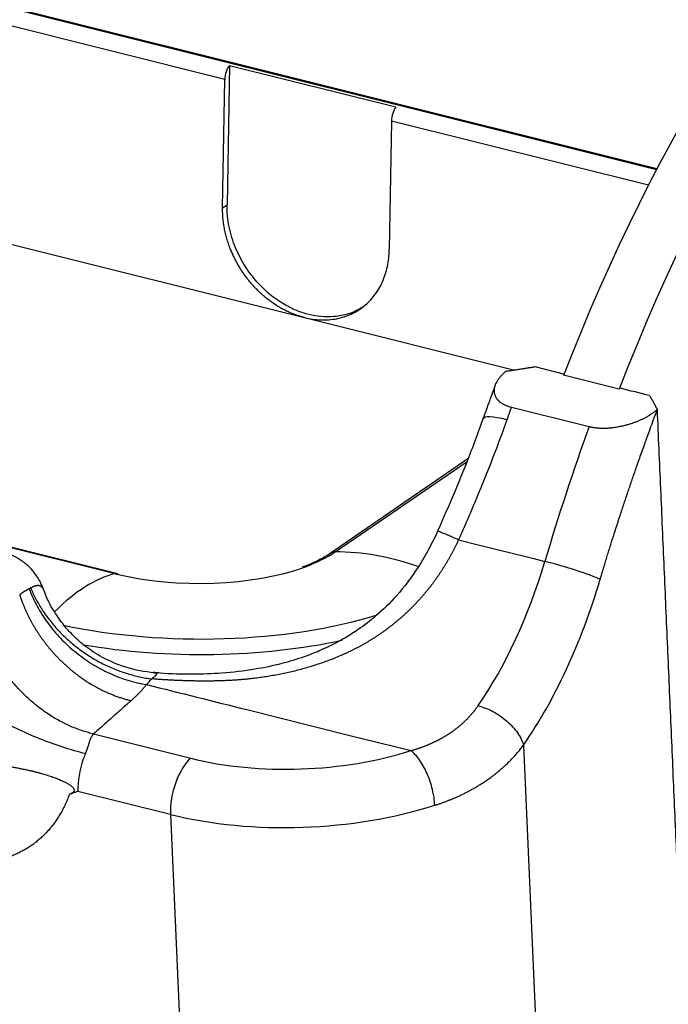
# Model space of a CAD drawing. Units: millimetres. Extents: x 1371 to 1965, y 481 to 901.
# Drawn here: x 1482 to 1498, y 531 to 554 of the extents above; entities that cross this region are included whole.
import ezdxf

# ---------------------------------------------------------------- set-up
doc = ezdxf.new("R2010")
doc.units = ezdxf.units.MM
doc.header["$LTSCALE"] = 65.395
doc.layers.get('0').update_dxf_attribs({"linetype": 'CONTINUOUS', "lineweight": 30})

msp = doc.modelspace()

# ---------------------------------------------------------------- linework, layer by layer
at = {"linetype": 'Continuous', "lineweight": 25}
for p, q in [((1497.258, 550.156), (1452.551, 561.331)), ((1452.686, 561.28), (1497.25, 550.141)), ((1487.221, 552.235), (1468.305, 556.963)), ((1434.288, 553.341), (1484.671, 540.747)), ((1484.706, 540.747), (1434.323, 553.341)), ((1487.327, 552.562), (1487.273, 549.318)), ((1487.327, 552.562), (1491.196, 551.595)), ((1466.287, 552.395), (1489.071, 546.7)), ((1487.171, 549.248), (1487.221, 552.235)), ((1491.09, 551.268), (1491.04, 548.281)), ((1497.062, 549.775), (1491.09, 551.268)), ((1487.171, 549.248), (1487.273, 549.318)), ((1489.071, 546.7), (1493.959, 545.478)), ((1495.116, 545.379), (1494.429, 545.551)), ((1496.38, 545.035), (1495.09, 545.357)), ((1496.38, 545.035), (1496.406, 545.057)), ((1493.878, 544.618), (1495.683, 544.167)), ((1492.869, 543.414), (1489.671, 541.219)), ((1489.781, 541.252), (1492.848, 543.357)), ((1492.652, 541.532), (1493.108, 541.418)), ((1493.108, 541.418), (1494.398, 541.096)), ((1494.398, 541.096), (1494.656, 541.031)), ((1487.732, 537.587), (1490.096, 536.996)), ((1484.171, 537.02), (1486.43, 536.455)), ((1490.096, 536.996), (1491.546, 536.633)), ((1494.159, 536.762), (1494.547, 527.831)), ((1485.959, 535.149), (1483.81, 535.686)), ((1485.959, 535.149), (1486.333, 526.549))]:
    msp.add_line(p, q, dxfattribs=at)
for centre, major_axis, ratio, start_param, end_param in [((1504.706, 535.908), (6.305, 25.224), 0.463234, 0.602076, 1.304785), ((1505.996, 535.586), (-6.305, -25.224), 0.463234, 3.741527, 4.446378), ((1487.374, 552.336), (-0.073, -0.291), 0.463234, 3.946321, 5.177281), ((1491.243, 551.368), (0.073, 0.291), 0.463234, 0.804729, 2.035688), ((1504.452, 535.973), (-6.62, -26.485), 0.463234, 4.497455, 4.509145), ((1494.163, 544.017), (-0.943, 0.334), 0.178884, 5.202619, 6.302209), ((1506.258, 535.522), (-6.62, -26.485), 0.463234, 4.497455, 4.619522), ((1486.575, 542.053), (-3.728, 0.026), 0.411087, 2.308821, 2.608549), ((1489.841, 540.971), (-0.17, 0.247), 0.785125, 5.797763, 6.281194), ((1491.091, 535.071), (3.735, -5.441), 0.785125, 2.314616, 2.656171), ((1486.575, 542.053), (-3.728, 0.026), 0.411087, 1.049141, 2.308821), ((1491.808, 542.384), (-1.625, -6.5), 0.463234, 0.883752, 1.47793), ((1495.081, 540.83), (-0.959, 0.284), 0.082184, 3.625009, 5.195805), ((1483.828, 534.353), (-1.601, -6.403), 0.463234, 3.383533, 3.801093), ((1484.633, 540.456), (0.073, 0.291), 0.463234, 6.28181, 6.525126), ((1486.575, 542.053), (-3.728, 0.026), 0.411087, 1.037752, 1.049141), ((1492.668, 542.169), (1.867, 7.47), 0.463234, 4.025344, 4.619522), ((1486.575, 542.053), (-6.871, 0.048), 0.411087, 1.103579, 2.228661), ((1486.573, 541.788), (-7.1, 0.05), 0.411087, 1.190856, 2.068342), ((1484.319, 536.115), (-0.243, -0.97), 0.463234, 4.353511, 4.495514), ((1488.977, 538.598), (4.995, 0.217), 0.477951, 4.156888, 5.231745), ((1484.319, 536.115), (-0.243, -0.97), 0.463234, 4.495514, 5.282), ((1486.469, 535.578), (0.243, 0.97), 0.463234, 0.569611, 2.140408), ((1489.015, 537.721), (-5.994, -0.261), 0.477951, 1.015295, 2.090152)]:
    msp.add_ellipse(centre, major_axis=major_axis, ratio=ratio, start_param=start_param, end_param=end_param, dxfattribs=at)
for points, degree, knots in [([(1490.466, 546.969), (1490.443, 546.953), (1490.419, 546.938), (1490.295, 546.863), (1490.191, 546.818), (1489.98, 546.751), (1489.874, 546.731), (1489.665, 546.711), (1489.562, 546.712), (1489.362, 546.73), (1489.265, 546.747), (1489.081, 546.793), (1488.985, 546.824), (1488.787, 546.906), (1488.684, 546.956), (1488.478, 547.08), (1488.373, 547.153), (1488.167, 547.323), (1488.065, 547.421), (1487.871, 547.64), (1487.778, 547.761), (1487.61, 548.027), (1487.534, 548.171), (1487.439, 548.401), (1487.41, 548.479), (1487.36, 548.64), (1487.339, 548.723), (1487.305, 548.89), (1487.292, 548.975), (1487.275, 549.146), (1487.272, 549.232), (1487.273, 549.318)], 3, [0, 0, 0, 0, 0.019568, 0.019568, 0.10127, 0.10127, 0.182973, 0.182973, 0.264676, 0.264676, 0.346379, 0.346379, 0.428081, 0.428081, 0.509784, 0.509784, 0.591487, 0.591487, 0.673189, 0.673189, 0.754892, 0.754892, 0.836595, 0.836595, 0.877446, 0.877446, 0.918297, 0.918297, 0.959149, 0.959149, 1, 1, 1, 1]), ([(1489.071, 546.7), (1488.649, 546.805), (1488.278, 547.081), (1487.955, 547.322), (1487.713, 547.646), (1487.472, 547.969), (1487.328, 548.356), (1487.163, 548.797), (1487.171, 549.248)], 2, [0, 0, 0, 0.25, 0.25, 0.5, 0.5, 0.75, 0.75, 1, 1, 1]), ([(1489.071, 546.7), (1489.198, 546.668), (1489.326, 546.651), (1489.576, 546.642), (1489.699, 546.651), (1489.936, 546.697), (1490.049, 546.733), (1490.262, 546.831), (1490.362, 546.892), (1490.544, 547.038), (1490.626, 547.123), (1490.77, 547.312), (1490.832, 547.417), (1490.932, 547.642), (1490.971, 547.762), (1491.024, 548.014), (1491.038, 548.146), (1491.04, 548.281)], 3, [0, 0, 0, 0, 0.125, 0.125, 0.25, 0.25, 0.375, 0.375, 0.5, 0.5, 0.625, 0.625, 0.75, 0.75, 0.875, 0.875, 1, 1, 1, 1]), ([(1493.744, 545.444), (1493.399, 545.148), (1493.498, 544.889), (1493.571, 544.695), (1493.878, 544.618)], 2, [0, 0, 0, 0.5, 0.5, 1, 1, 1]), ([(1495.683, 544.167), (1495.987, 544.091), (1496.382, 544.167), (1496.912, 544.268), (1497.269, 544.563)], 2, [0, 0, 0, 0.5, 0.5, 1, 1, 1]), ([(1495.94, 540.615), (1495.948, 540.639), (1495.962, 540.687), (1495.983, 540.758), (1496.004, 540.828), (1496.025, 540.897), (1496.045, 540.964), (1496.065, 541.03), (1496.085, 541.095), (1496.104, 541.158), (1496.124, 541.22), (1496.142, 541.281), (1496.161, 541.341), (1496.179, 541.399), (1496.197, 541.455), (1496.214, 541.511), (1496.231, 541.565), (1496.248, 541.618), (1496.264, 541.67), (1496.28, 541.72), (1496.296, 541.769), (1496.311, 541.817), (1496.326, 541.863), (1496.341, 541.908), (1496.355, 541.952), (1496.369, 541.994), (1496.382, 542.036), (1496.395, 542.076), (1496.408, 542.114), (1496.42, 542.152), (1496.432, 542.188), (1496.444, 542.223), (1496.455, 542.256), (1496.465, 542.288), (1496.476, 542.319), (1496.485, 542.349), (1496.495, 542.377), (1496.504, 542.405), (1496.513, 542.43), (1496.521, 542.455), (1496.529, 542.478), (1496.536, 542.501), (1496.543, 542.521), (1496.55, 542.541), (1496.556, 542.559), (1496.562, 542.576), (1496.567, 542.592), (1496.584, 542.644), (1496.615, 542.734), (1496.66, 542.864), (1496.706, 542.999), (1496.755, 543.14), (1496.806, 543.286), (1496.859, 543.437), (1496.92, 543.609), (1496.988, 543.8), (1497.063, 544.009), (1497.123, 544.17), (1497.167, 544.29), (1497.197, 544.371), (1497.232, 544.462), (1497.256, 544.527), (1497.269, 544.561)], 3, [0, 0, 0, 0, 0.018036, 0.035754, 0.053151, 0.07023, 0.086989, 0.103429, 0.11955, 0.135351, 0.150834, 0.165997, 0.18084, 0.195365, 0.20957, 0.223455, 0.237022, 0.250269, 0.263197, 0.275806, 0.288095, 0.300066, 0.311716, 0.323048, 0.33406, 0.344753, 0.355127, 0.365182, 0.374917, 0.384333, 0.393429, 0.402207, 0.410665, 0.418804, 0.426623, 0.434123, 0.441304, 0.448166, 0.454709, 0.460932, 0.466836, 0.47242, 0.477686, 0.482632, 0.487259, 0.491566, 0.495554, 0.499224, 0.530933, 0.56401, 0.598457, 0.634273, 0.671459, 0.710015, 0.749941, 0.803455, 0.856969, 0.910484, 0.928617, 0.94958, 0.973375, 1, 1, 1, 1]), ([(1493.225, 544.363), (1493.103, 544.02), (1492.864, 543.382), (1492.5, 542.502), (1492.266, 541.967), (1492.157, 541.723)], 3, [0, 0, 0, 0, 0.387227, 0.720836, 1, 1, 1, 1]), ([(1492.187, 541.791), (1492.052, 541.477), (1491.762, 540.934), (1491.256, 540.26), (1490.775, 539.787), (1490.363, 539.47), (1490.024, 539.255), (1489.721, 539.09), (1489.407, 538.944), (1489.013, 538.791), (1488.517, 538.641), (1487.876, 538.507), (1487.181, 538.427), (1486.444, 538.404), (1485.908, 538.415), (1485.609, 538.446), (1485.554, 538.452)], 3, [0, 0, 0, 0, 0.125659, 0.229889, 0.314148, 0.379283, 0.425584, 0.465565, 0.508875, 0.555617, 0.623456, 0.702071, 0.798625, 0.883196, 0.978295, 1, 1, 1, 1]), ([(1492.652, 541.532), (1492.646, 541.521), (1492.636, 541.5), (1492.621, 541.467), (1492.605, 541.435), (1492.589, 541.402), (1492.573, 541.37), (1492.557, 541.338), (1492.541, 541.307), (1492.524, 541.275), (1492.508, 541.244), (1492.491, 541.212), (1492.474, 541.181), (1492.457, 541.15), (1492.44, 541.12), (1492.422, 541.089), (1492.405, 541.059), (1492.387, 541.028), (1492.369, 540.998), (1492.351, 540.969), (1492.333, 540.939), (1492.315, 540.909), (1492.296, 540.88), (1492.278, 540.851), (1492.259, 540.822), (1492.24, 540.793), (1492.221, 540.764), (1492.202, 540.736), (1492.183, 540.707), (1492.164, 540.679), (1492.144, 540.651), (1492.124, 540.623), (1492.105, 540.596), (1492.085, 540.568), (1492.065, 540.541), (1492.044, 540.514), (1492.024, 540.487), (1492.003, 540.46), (1491.983, 540.433), (1491.962, 540.407), (1491.941, 540.381), (1491.92, 540.355), (1491.899, 540.329), (1491.878, 540.303), (1491.857, 540.277), (1491.835, 540.252), (1491.813, 540.227), (1491.792, 540.202), (1491.77, 540.177), (1491.748, 540.152), (1491.726, 540.128), (1491.703, 540.104), (1491.681, 540.079), (1491.659, 540.056), (1491.636, 540.032), (1491.613, 540.008), (1491.59, 539.985), (1491.568, 539.961), (1491.544, 539.938), (1491.521, 539.915), (1491.498, 539.893), (1491.475, 539.87), (1491.451, 539.848), (1491.427, 539.826), (1491.404, 539.804), (1491.38, 539.782), (1491.356, 539.76), (1491.332, 539.739), (1491.308, 539.717), (1491.283, 539.696), (1491.259, 539.675), (1491.234, 539.654), (1491.21, 539.634), (1491.185, 539.613), (1491.16, 539.593), (1491.135, 539.573), (1491.11, 539.553), (1491.085, 539.533), (1491.06, 539.514), (1491.034, 539.494), (1491.009, 539.475), (1490.983, 539.456), (1490.958, 539.437), (1490.932, 539.418), (1490.906, 539.4), (1490.88, 539.381), (1490.854, 539.363), (1490.828, 539.345), (1490.802, 539.327), (1490.775, 539.309), (1490.749, 539.292), (1490.722, 539.274), (1490.696, 539.257), (1490.669, 539.24), (1490.642, 539.223), (1490.615, 539.207), (1490.588, 539.19), (1490.561, 539.174), (1490.534, 539.157), (1490.507, 539.141), (1490.479, 539.125), (1490.452, 539.11), (1490.424, 539.094), (1490.397, 539.079), (1490.369, 539.064), (1490.341, 539.048), (1490.313, 539.034), (1490.285, 539.019), (1490.257, 539.004), (1490.229, 538.99), (1490.2, 538.976), (1490.172, 538.961), (1490.144, 538.948), (1490.115, 538.934), (1490.086, 538.92), (1490.058, 538.907), (1490.029, 538.893), (1490, 538.88), (1489.971, 538.867), (1489.942, 538.854), (1489.876, 538.826), (1489.774, 538.783), (1489.633, 538.728), (1489.492, 538.676), (1489.349, 538.628), (1489.206, 538.583), (1489.063, 538.541), (1488.919, 538.502), (1488.774, 538.466), (1488.628, 538.433), (1488.482, 538.403), (1488.335, 538.376), (1488.188, 538.352), (1488.04, 538.33), (1487.911, 538.314), (1487.802, 538.301), (1487.71, 538.292), (1487.618, 538.284), (1487.524, 538.276), (1487.43, 538.27), (1487.334, 538.264), (1487.237, 538.26), (1487.138, 538.256), (1487.039, 538.253), (1486.938, 538.251), (1486.836, 538.25), (1486.733, 538.25), (1486.629, 538.25), (1486.524, 538.252), (1486.417, 538.254), (1486.31, 538.257), (1486.201, 538.261), (1486.091, 538.265), (1485.98, 538.271), (1485.867, 538.277), (1485.754, 538.284), (1485.639, 538.292), (1485.562, 538.298), (1485.524, 538.301)], 3, [0, 0, 0, 0, 0.00428, 0.00855, 0.012812, 0.017064, 0.021307, 0.025542, 0.029768, 0.033985, 0.038193, 0.042393, 0.046584, 0.050767, 0.054942, 0.059108, 0.063265, 0.067415, 0.071557, 0.07569, 0.079816, 0.083934, 0.088044, 0.092146, 0.096241, 0.100328, 0.104408, 0.10848, 0.112545, 0.116602, 0.120653, 0.124696, 0.128732, 0.132762, 0.136784, 0.1408, 0.144809, 0.148812, 0.152808, 0.156798, 0.160781, 0.164758, 0.168728, 0.172693, 0.176652, 0.180604, 0.184551, 0.188492, 0.192428, 0.196357, 0.200282, 0.2042, 0.208114, 0.212022, 0.215925, 0.219823, 0.223717, 0.227605, 0.231488, 0.235367, 0.239241, 0.243111, 0.246976, 0.250836, 0.254693, 0.258545, 0.262394, 0.266238, 0.270078, 0.273915, 0.277748, 0.281577, 0.285403, 0.289226, 0.293045, 0.296861, 0.300673, 0.304483, 0.30829, 0.312094, 0.315895, 0.319694, 0.32349, 0.327283, 0.331074, 0.334863, 0.33865, 0.342435, 0.346217, 0.349998, 0.353777, 0.357555, 0.36133, 0.365105, 0.368878, 0.372649, 0.37642, 0.380189, 0.383957, 0.387725, 0.391491, 0.395257, 0.399023, 0.402787, 0.406552, 0.410316, 0.41408, 0.417844, 0.421608, 0.425371, 0.429136, 0.4329, 0.436665, 0.44043, 0.444196, 0.447962, 0.45173, 0.455498, 0.459267, 0.463037, 0.466809, 0.484779, 0.502683, 0.520529, 0.538324, 0.556076, 0.573793, 0.591481, 0.60915, 0.626807, 0.644459, 0.662114, 0.679782, 0.697468, 0.715181, 0.725922, 0.736798, 0.747813, 0.758969, 0.770267, 0.781709, 0.793298, 0.805036, 0.816924, 0.828963, 0.841157, 0.853506, 0.866011, 0.878675, 0.891499, 0.904484, 0.917632, 0.930943, 0.94442, 0.958062, 0.971873, 0.985852, 1, 1, 1, 1]), ([(1483.014, 540.357), (1482.996, 540.413), (1482.944, 540.551), (1482.819, 540.752), (1482.641, 540.95), (1482.427, 541.102), (1482.243, 541.193), (1482.131, 541.214), (1482.103, 541.218)], 3, [0, 0, 0, 0, 0.135468, 0.344333, 0.544984, 0.74183, 0.937331, 1, 1, 1, 1]), ([(1489.671, 541.219), (1489.633, 541.193), (1489.518, 541.12), (1489.307, 541.009), (1489.114, 540.932), (1489.019, 540.898)], 3, [0, 0, 0, 0, 0.223804, 0.641343, 1, 1, 1, 1]), ([(1482.68, 540.396), (1482.675, 540.393), (1482.664, 540.388), (1482.649, 540.38), (1482.634, 540.372), (1482.619, 540.364), (1482.604, 540.356), (1482.59, 540.347), (1482.575, 540.339), (1482.561, 540.33), (1482.547, 540.321), (1482.534, 540.312), (1482.52, 540.303), (1482.507, 540.293), (1482.494, 540.284), (1482.482, 540.274), (1482.469, 540.264), (1482.461, 540.257), (1482.457, 540.254)], 3, [0, 0, 0, 0, 0.067925, 0.135101, 0.201534, 0.267228, 0.332189, 0.396422, 0.459933, 0.522726, 0.584808, 0.646184, 0.706862, 0.766847, 0.826147, 0.884767, 0.942716, 1, 1, 1, 1]), ([(1482.678, 540.395), (1482.729, 540.257), (1482.791, 540.121), (1482.935, 539.856), (1483.017, 539.727), (1483.198, 539.478), (1483.298, 539.358), (1483.513, 539.132), (1483.628, 539.026), (1483.871, 538.828), (1483.998, 538.736), (1484.263, 538.571), (1484.401, 538.497), (1484.681, 538.369), (1484.824, 538.314), (1485.113, 538.226), (1485.259, 538.192), (1485.404, 538.169)], 3, [0, 0, 0, 0, 0.125, 0.125, 0.25, 0.25, 0.375, 0.375, 0.5, 0.5, 0.625, 0.625, 0.75, 0.75, 0.875, 0.875, 1, 1, 1, 1]), ([(1483.016, 540.368), (1483.016, 540.369), (1483.014, 540.372), (1483.012, 540.377), (1483.01, 540.384), (1483.007, 540.389), (1483.004, 540.395), (1483.001, 540.4), (1482.998, 540.406), (1482.994, 540.412), (1482.989, 540.418), (1482.984, 540.424), (1482.979, 540.43), (1482.973, 540.435), (1482.967, 540.44), (1482.961, 540.445), (1482.954, 540.449), (1482.947, 540.453), (1482.94, 540.457), (1482.932, 540.46), (1482.924, 540.463), (1482.915, 540.465), (1482.906, 540.467), (1482.896, 540.468), (1482.886, 540.469), (1482.876, 540.469), (1482.865, 540.468), (1482.854, 540.467), (1482.842, 540.466), (1482.83, 540.463), (1482.817, 540.46), (1482.803, 540.456), (1482.79, 540.451), (1482.775, 540.446), (1482.76, 540.439), (1482.745, 540.432), (1482.729, 540.423), (1482.718, 540.417), (1482.712, 540.414)], 3, [0, 0, 0, 0, 0.009253, 0.027671, 0.046004, 0.064247, 0.082393, 0.100438, 0.118375, 0.142865, 0.167716, 0.192934, 0.218524, 0.244491, 0.270842, 0.297582, 0.324717, 0.352255, 0.380202, 0.408563, 0.437346, 0.466558, 0.496207, 0.526301, 0.556849, 0.587857, 0.619336, 0.651296, 0.683748, 0.716702, 0.750169, 0.784163, 0.818698, 0.853788, 0.889446, 0.925688, 0.962532, 1, 1, 1, 1]), ([(1485.591, 538.445), (1485.361, 538.462), (1484.947, 538.54), (1484.404, 538.769), (1484.003, 539.032), (1483.721, 539.28), (1483.488, 539.532), (1483.264, 539.847), (1483.095, 540.135), (1483.037, 540.327), (1483.028, 540.362)], 3, [0, 0, 0, 0, 0.200564, 0.375103, 0.517283, 0.624023, 0.707511, 0.820984, 0.968014, 1, 1, 1, 1]), ([(1482.457, 540.254), (1482.46, 540.245), (1482.465, 540.228), (1482.474, 540.202), (1482.483, 540.176), (1482.492, 540.15), (1482.501, 540.124), (1482.511, 540.097), (1482.521, 540.07), (1482.532, 540.044), (1482.543, 540.016), (1482.554, 539.989), (1482.565, 539.962), (1482.577, 539.934), (1482.589, 539.906), (1482.602, 539.879), (1482.614, 539.85), (1482.628, 539.822), (1482.641, 539.794), (1482.655, 539.765), (1482.669, 539.737), (1482.684, 539.708), (1482.699, 539.679), (1482.715, 539.65), (1482.73, 539.621), (1482.747, 539.592), (1482.763, 539.563), (1482.78, 539.533), (1482.798, 539.504), (1482.816, 539.474), (1482.834, 539.444), (1482.853, 539.415), (1482.872, 539.385), (1482.891, 539.355), (1482.911, 539.325), (1482.932, 539.295), (1482.953, 539.265), (1482.974, 539.236), (1482.995, 539.206), (1483.018, 539.176), (1483.04, 539.146), (1483.063, 539.116), (1483.087, 539.086), (1483.111, 539.056), (1483.135, 539.026), (1483.16, 538.996), (1483.185, 538.966), (1483.211, 538.937), (1483.237, 538.907), (1483.264, 538.878), (1483.291, 538.848), (1483.319, 538.819), (1483.347, 538.79), (1483.375, 538.761), (1483.404, 538.732), (1483.434, 538.703), (1483.464, 538.674), (1483.494, 538.646), (1483.525, 538.618), (1483.556, 538.59), (1483.588, 538.562), (1483.62, 538.534), (1483.653, 538.507), (1483.686, 538.48), (1483.72, 538.453), (1483.754, 538.426), (1483.788, 538.4), (1483.823, 538.374), (1483.858, 538.348), (1483.894, 538.323), (1483.93, 538.298), (1483.967, 538.273), (1484.004, 538.248), (1484.041, 538.224), (1484.079, 538.201), (1484.117, 538.178), (1484.156, 538.155), (1484.195, 538.132), (1484.234, 538.11), (1484.274, 538.089), (1484.314, 538.068), (1484.355, 538.047), (1484.396, 538.027), (1484.437, 538.008), (1484.478, 537.989), (1484.52, 537.97), (1484.563, 537.952), (1484.605, 537.935), (1484.648, 537.918), (1484.691, 537.902), (1484.734, 537.887), (1484.778, 537.872), (1484.822, 537.857), (1484.866, 537.844), (1484.91, 537.831), (1484.955, 537.818), (1484.999, 537.807), (1485.029, 537.8), (1485.044, 537.796)], 3, [0, 0, 0, 0, 0.007418, 0.014899, 0.022444, 0.030051, 0.037722, 0.045455, 0.053251, 0.061111, 0.069034, 0.077019, 0.085068, 0.09318, 0.101355, 0.109593, 0.117894, 0.126258, 0.134685, 0.143175, 0.151729, 0.160345, 0.169025, 0.177767, 0.186573, 0.195442, 0.204374, 0.213369, 0.222428, 0.231549, 0.240734, 0.249981, 0.259292, 0.268666, 0.278103, 0.287603, 0.297167, 0.306793, 0.316483, 0.326235, 0.336051, 0.34593, 0.355873, 0.365878, 0.375947, 0.386078, 0.396273, 0.406531, 0.416852, 0.427237, 0.437684, 0.448195, 0.458769, 0.469406, 0.480106, 0.49087, 0.501696, 0.512586, 0.523539, 0.534555, 0.545634, 0.556777, 0.567983, 0.579251, 0.590583, 0.601979, 0.613437, 0.624959, 0.636544, 0.648192, 0.659903, 0.671677, 0.683515, 0.695416, 0.70738, 0.719407, 0.731498, 0.743651, 0.755868, 0.768148, 0.780492, 0.792898, 0.805368, 0.817901, 0.830497, 0.843156, 0.855879, 0.868665, 0.881514, 0.894426, 0.907402, 0.92044, 0.933542, 0.946707, 0.959936, 0.973227, 0.986582, 1, 1, 1, 1]), ([(1483.984, 536.561), (1483.815, 536.603), (1483.639, 536.654), (1483.283, 536.771), (1483.101, 536.837), (1482.739, 536.982), (1482.558, 537.061), (1482.204, 537.228), (1482.031, 537.317), (1481.699, 537.5), (1481.54, 537.595), (1481.243, 537.788), (1481.104, 537.885), (1480.854, 538.079), (1480.741, 538.176), (1480.546, 538.364), (1480.463, 538.456), (1480.397, 538.543)], 3, [0, 0, 0, 0, 0.125, 0.125, 0.25, 0.25, 0.375, 0.375, 0.5, 0.5, 0.625, 0.625, 0.75, 0.75, 0.875, 0.875, 1, 1, 1, 1]), ([(1485.557, 538.447), (1485.568, 538.447), (1485.589, 538.445), (1485.613, 538.439), (1485.626, 538.433), (1485.631, 538.428), (1485.634, 538.424), (1485.635, 538.421), (1485.635, 538.416), (1485.634, 538.412), (1485.632, 538.407), (1485.63, 538.402), (1485.626, 538.396), (1485.622, 538.39), (1485.616, 538.383), (1485.61, 538.376), (1485.603, 538.368), (1485.594, 538.36), (1485.585, 538.352), (1485.575, 538.343), (1485.563, 538.333), (1485.551, 538.323), (1485.538, 538.312), (1485.529, 538.305), (1485.524, 538.301)], 3, [0, 0, 0, 0, 0.112324, 0.223338, 0.328458, 0.360346, 0.392309, 0.424409, 0.456709, 0.489269, 0.522145, 0.555393, 0.589065, 0.623213, 0.657882, 0.693119, 0.728965, 0.765461, 0.802642, 0.840545, 0.879203, 0.918645, 0.958902, 1, 1, 1, 1]), ([(1485.044, 537.796), (1485.051, 537.802), (1485.065, 537.815), (1485.086, 537.834), (1485.106, 537.853), (1485.126, 537.872), (1485.146, 537.89), (1485.166, 537.909), (1485.185, 537.928), (1485.204, 537.947), (1485.222, 537.965), (1485.24, 537.984), (1485.258, 538.002), (1485.276, 538.021), (1485.293, 538.04), (1485.31, 538.058), (1485.326, 538.077), (1485.343, 538.095), (1485.358, 538.113), (1485.374, 538.132), (1485.389, 538.15), (1485.399, 538.162), (1485.404, 538.168)], 3, [0, 0, 0, 0, 0.052145, 0.104053, 0.155725, 0.207163, 0.258369, 0.309344, 0.360092, 0.410613, 0.46091, 0.510986, 0.560841, 0.610478, 0.6599, 0.709109, 0.758106, 0.806893, 0.855475, 0.903851, 0.952025, 1, 1, 1, 1]), ([(1491.546, 536.633), (1491.555, 536.636), (1491.573, 536.641), (1491.6, 536.649), (1491.627, 536.657), (1491.653, 536.666), (1491.68, 536.674), (1491.706, 536.683), (1491.732, 536.692), (1491.758, 536.701), (1491.784, 536.71), (1491.809, 536.719), (1491.835, 536.728), (1491.86, 536.738), (1491.885, 536.748), (1491.91, 536.758), (1491.935, 536.768), (1491.959, 536.778), (1491.984, 536.788), (1492.008, 536.799), (1492.032, 536.81), (1492.056, 536.821), (1492.08, 536.832), (1492.103, 536.843), (1492.127, 536.854), (1492.15, 536.866), (1492.173, 536.877), (1492.196, 536.889), (1492.219, 536.901), (1492.241, 536.914), (1492.264, 536.926), (1492.286, 536.939), (1492.308, 536.951), (1492.33, 536.964), (1492.352, 536.977), (1492.373, 536.99), (1492.395, 537.004), (1492.416, 537.017), (1492.437, 537.031), (1492.458, 537.045), (1492.479, 537.059), (1492.499, 537.073), (1492.519, 537.088), (1492.54, 537.102), (1492.56, 537.117), (1492.579, 537.132), (1492.599, 537.147), (1492.619, 537.162), (1492.638, 537.178), (1492.657, 537.193), (1492.676, 537.209), (1492.695, 537.225), (1492.713, 537.241), (1492.732, 537.257), (1492.75, 537.274), (1492.768, 537.29), (1492.786, 537.307), (1492.804, 537.324), (1492.821, 537.341), (1492.839, 537.358), (1492.856, 537.376), (1492.873, 537.394), (1492.89, 537.411), (1492.906, 537.429), (1492.923, 537.447), (1492.939, 537.466), (1492.955, 537.484), (1492.971, 537.503), (1492.987, 537.522), (1493.002, 537.541), (1493.017, 537.56), (1493.033, 537.58), (1493.048, 537.599), (1493.062, 537.619), (1493.077, 537.639), (1493.091, 537.659), (1493.101, 537.672), (1493.106, 537.679)], 3, [0, 0, 0, 0, 0.013828, 0.027626, 0.041393, 0.055132, 0.068842, 0.082524, 0.096179, 0.109807, 0.123409, 0.136987, 0.150539, 0.164068, 0.177574, 0.191057, 0.204519, 0.21796, 0.23138, 0.24478, 0.258162, 0.271525, 0.284871, 0.2982, 0.311513, 0.324811, 0.338094, 0.351363, 0.364619, 0.377863, 0.391095, 0.404316, 0.417526, 0.430727, 0.44392, 0.457104, 0.470282, 0.483452, 0.496617, 0.509777, 0.522933, 0.536085, 0.549235, 0.562382, 0.575528, 0.588674, 0.60182, 0.614967, 0.628115, 0.641266, 0.654421, 0.667579, 0.680742, 0.693911, 0.707085, 0.720267, 0.733457, 0.746655, 0.759862, 0.773079, 0.786307, 0.799546, 0.812797, 0.826062, 0.839339, 0.852632, 0.865939, 0.879262, 0.892602, 0.905959, 0.919334, 0.932727, 0.94614, 0.959573, 0.973027, 0.986502, 1, 1, 1, 1]), ([(1493.106, 537.679), (1493.162, 537.665), (1493.219, 537.646), (1493.335, 537.601), (1493.393, 537.574), (1493.506, 537.513), (1493.562, 537.479), (1493.67, 537.404), (1493.722, 537.364), (1493.819, 537.279), (1493.865, 537.234), (1493.948, 537.142), (1493.986, 537.095), (1494.053, 536.999), (1494.081, 536.951), (1494.128, 536.855), (1494.146, 536.808), (1494.159, 536.762)], 3, [0, 0, 0, 0, 0.125, 0.125, 0.25, 0.25, 0.375, 0.375, 0.5, 0.5, 0.625, 0.625, 0.75, 0.75, 0.875, 0.875, 1, 1, 1, 1]), ([(1483.984, 536.561), (1483.985, 536.565), (1483.989, 536.575), (1483.995, 536.59), (1484.002, 536.608), (1484.009, 536.627), (1484.017, 536.649), (1484.026, 536.672), (1484.034, 536.695), (1484.042, 536.717), (1484.049, 536.738), (1484.055, 536.759), (1484.062, 536.78), (1484.068, 536.801), (1484.076, 536.829), (1484.086, 536.861), (1484.099, 536.896), (1484.111, 536.925), (1484.123, 536.95), (1484.134, 536.97), (1484.145, 536.986), (1484.154, 536.998), (1484.161, 537.008), (1484.167, 537.015), (1484.17, 537.019), (1484.171, 537.02)], 3, [0, 0, 0, 0, 0.023141, 0.050182, 0.081095, 0.115852, 0.154427, 0.196796, 0.242942, 0.28279, 0.32328, 0.3644, 0.406132, 0.448455, 0.491351, 0.580395, 0.660401, 0.731546, 0.794094, 0.848292, 0.894352, 0.932444, 0.962694, 0.985193, 1, 1, 1, 1]), ([(1492.098, 535.363), (1492.11, 535.366), (1492.132, 535.373), (1492.166, 535.385), (1492.2, 535.396), (1492.234, 535.408), (1492.268, 535.42), (1492.303, 535.432), (1492.337, 535.445), (1492.372, 535.459), (1492.407, 535.472), (1492.443, 535.486), (1492.478, 535.5), (1492.514, 535.515), (1492.55, 535.53), (1492.586, 535.546), (1492.622, 535.562), (1492.658, 535.578), (1492.695, 535.595), (1492.731, 535.613), (1492.768, 535.63), (1492.805, 535.649), (1492.841, 535.667), (1492.878, 535.686), (1492.915, 535.706), (1492.952, 535.726), (1492.989, 535.747), (1493.027, 535.768), (1493.064, 535.79), (1493.101, 535.812), (1493.138, 535.835), (1493.175, 535.858), (1493.212, 535.882), (1493.25, 535.907), (1493.287, 535.932), (1493.324, 535.957), (1493.361, 535.983), (1493.398, 536.01), (1493.434, 536.038), (1493.471, 536.065), (1493.508, 536.094), (1493.544, 536.123), (1493.58, 536.153), (1493.617, 536.184), (1493.652, 536.215), (1493.688, 536.246), (1493.724, 536.279), (1493.759, 536.312), (1493.794, 536.346), (1493.829, 536.38), (1493.863, 536.415), (1493.898, 536.451), (1493.931, 536.487), (1493.965, 536.524), (1493.998, 536.562), (1494.031, 536.601), (1494.064, 536.64), (1494.096, 536.68), (1494.127, 536.721), (1494.148, 536.748), (1494.158, 536.762)], 3, [0, 0, 0, 0, 0.013022, 0.026189, 0.039502, 0.052961, 0.066567, 0.080318, 0.094216, 0.10826, 0.122451, 0.136788, 0.151272, 0.165903, 0.180681, 0.195606, 0.210678, 0.225897, 0.241264, 0.256778, 0.27244, 0.28825, 0.304208, 0.320314, 0.336568, 0.352971, 0.369522, 0.386221, 0.40307, 0.420067, 0.437213, 0.454509, 0.471954, 0.489548, 0.507292, 0.525186, 0.54323, 0.561424, 0.579768, 0.598263, 0.616908, 0.635704, 0.654651, 0.673749, 0.692999, 0.712399, 0.731951, 0.751655, 0.771511, 0.791519, 0.811679, 0.831992, 0.852457, 0.873075, 0.893846, 0.91477, 0.935847, 0.957078, 0.978462, 1, 1, 1, 1]), ([(1492.098, 535.363), (1492.095, 535.42), (1492.09, 535.48), (1492.072, 535.603), (1492.059, 535.666), (1492.029, 535.792), (1492.011, 535.855), (1491.969, 535.979), (1491.946, 536.04), (1491.895, 536.157), (1491.867, 536.214), (1491.809, 536.321), (1491.778, 536.371), (1491.713, 536.462), (1491.68, 536.503), (1491.613, 536.576), (1491.58, 536.608), (1491.546, 536.633)], 3, [0, 0, 0, 0, 0.125, 0.125, 0.25, 0.25, 0.375, 0.375, 0.5, 0.5, 0.625, 0.625, 0.75, 0.75, 0.875, 0.875, 1, 1, 1, 1]), ([(1479.775, 536.361), (1479.773, 536.357), (1479.77, 536.351), (1479.765, 536.34), (1479.76, 536.33), (1479.755, 536.32), (1479.751, 536.31), (1479.747, 536.301), (1479.743, 536.291), (1479.74, 536.282), (1479.737, 536.273), (1479.734, 536.265), (1479.731, 536.256), (1479.729, 536.248), (1479.726, 536.24), (1479.724, 536.232), (1479.723, 536.225), (1479.721, 536.217), (1479.72, 536.21), (1479.719, 536.204), (1479.718, 536.197), (1479.717, 536.191), (1479.717, 536.185), (1479.717, 536.179), (1479.717, 536.173), (1479.718, 536.168), (1479.718, 536.163), (1479.719, 536.158), (1479.721, 536.154), (1479.722, 536.149), (1479.724, 536.146), (1479.726, 536.142), (1479.728, 536.138), (1479.73, 536.135), (1479.733, 536.132), (1479.736, 536.13), (1479.739, 536.127), (1479.742, 536.125), (1479.746, 536.123), (1479.75, 536.122), (1479.754, 536.12), (1479.759, 536.119), (1479.764, 536.118), (1479.769, 536.118), (1479.774, 536.118), (1479.78, 536.118), (1479.786, 536.118), (1479.792, 536.118), (1479.799, 536.119), (1479.806, 536.12), (1479.813, 536.121), (1479.82, 536.122), (1479.828, 536.124), (1479.836, 536.126), (1479.851, 536.129), (1479.873, 536.135), (1479.905, 536.145), (1479.942, 536.155), (1479.984, 536.168), (1480.03, 536.181), (1480.083, 536.196), (1480.141, 536.212), (1480.206, 536.228), (1480.277, 536.245), (1480.352, 536.261), (1480.429, 536.275), (1480.505, 536.288), (1480.58, 536.299), (1480.654, 536.308), (1480.727, 536.316), (1480.799, 536.322), (1480.869, 536.328), (1480.937, 536.332), (1481.003, 536.336), (1481.066, 536.338), (1481.128, 536.34), (1481.187, 536.341), (1481.244, 536.342), (1481.298, 536.342), (1481.349, 536.341), (1481.397, 536.34), (1481.443, 536.339), (1481.486, 536.338), (1481.525, 536.336), (1481.562, 536.334), (1481.62, 536.331), (1481.699, 536.325), (1481.801, 536.316), (1481.901, 536.306), (1481.998, 536.294), (1482.094, 536.282), (1482.188, 536.268), (1482.279, 536.254), (1482.367, 536.238), (1482.454, 536.222), (1482.537, 536.206), (1482.618, 536.189), (1482.697, 536.171), (1482.773, 536.153), (1482.846, 536.135), (1482.916, 536.116), (1482.984, 536.097), (1483.049, 536.078), (1483.112, 536.059), (1483.171, 536.039), (1483.228, 536.02), (1483.283, 536), (1483.334, 535.98), (1483.384, 535.959), (1483.43, 535.939), (1483.474, 535.919), (1483.514, 535.899), (1483.549, 535.881), (1483.579, 535.863), (1483.606, 535.846), (1483.631, 535.83), (1483.652, 535.814), (1483.67, 535.798), (1483.686, 535.783), (1483.698, 535.768), (1483.708, 535.753), (1483.715, 535.739), (1483.72, 535.725), (1483.721, 535.711), (1483.719, 535.699), (1483.715, 535.687), (1483.708, 535.675), (1483.698, 535.664), (1483.685, 535.653), (1483.67, 535.643), (1483.651, 535.633), (1483.63, 535.624), (1483.615, 535.618), (1483.607, 535.615)], 3, [0, 0, 0, 0, 0.002466, 0.004853, 0.007162, 0.009394, 0.01155, 0.01363, 0.015637, 0.017571, 0.019434, 0.021227, 0.022953, 0.024615, 0.026214, 0.027753, 0.029237, 0.030668, 0.032051, 0.033391, 0.034693, 0.035962, 0.037205, 0.038427, 0.039637, 0.040842, 0.042047, 0.043262, 0.044492, 0.045745, 0.047028, 0.048346, 0.049705, 0.05111, 0.052566, 0.054077, 0.055646, 0.057278, 0.058975, 0.06074, 0.062575, 0.064482, 0.066463, 0.06852, 0.070654, 0.072867, 0.075159, 0.077533, 0.079988, 0.082525, 0.085146, 0.087851, 0.09064, 0.093515, 0.096475, 0.105887, 0.116508, 0.12834, 0.141387, 0.155648, 0.171124, 0.187816, 0.205723, 0.224844, 0.244796, 0.264116, 0.282804, 0.300861, 0.318287, 0.335083, 0.35125, 0.366787, 0.381695, 0.395975, 0.409627, 0.42265, 0.435046, 0.446815, 0.457956, 0.46847, 0.478357, 0.487617, 0.496251, 0.504258, 0.511639, 0.518394, 0.53894, 0.55902, 0.578636, 0.597788, 0.616479, 0.634708, 0.652477, 0.669786, 0.686636, 0.703027, 0.71896, 0.734437, 0.749457, 0.764022, 0.778133, 0.79179, 0.804996, 0.817751, 0.830057, 0.841916, 0.853331, 0.864304, 0.874837, 0.884935, 0.894601, 0.903839, 0.911308, 0.918191, 0.9245, 0.930246, 0.935447, 0.940126, 0.944313, 0.948053, 0.951406, 0.954457, 0.957316, 0.960118, 0.963004, 0.966106, 0.969528, 0.973351, 0.977631, 0.98241, 0.987718, 0.993576, 1, 1, 1, 1]), ([(1483.607, 535.615), (1483.445, 535.147), (1482.827, 534.442), (1482.403, 534.242), (1481.981, 534.044), (1481.491, 534.01), (1481.005, 533.976), (1480.477, 534.106)], 2, [0, 0, 0, 0.25, 0.5, 0.5, 0.75, 0.75, 1, 1, 1])]:
    msp.add_open_spline(points, degree=degree, knots=knots, dxfattribs=at)
for points, degree in [([(1494.429, 545.551), (1493.744, 545.444)], 1), ([(1493.504, 545.129), (1493.358, 544.743), (1493.221, 544.351)], 2), ([(1497.094, 544.885), (1496.865, 544.942), (1496.635, 545), (1496.406, 545.057)], 3), ([(1497.094, 544.881), (1497.27, 544.56)], 1), ([(1497.91, 529.826), (1497.269, 544.561)], 1), ([(1493.772, 544.323), (1493.669, 544.032), (1493.449, 543.438), (1493.075, 542.509), (1492.797, 541.863), (1492.652, 541.532)], 3), ([(1484.735, 540.741), (1484.706, 540.747)], 1), ([(1482.712, 540.414), (1482.701, 540.407), (1482.69, 540.401), (1482.678, 540.395)], 3), ([(1485.404, 538.169), (1486.18, 537.975), (1486.956, 537.781), (1487.732, 537.587)], 3), ([(1483.81, 535.686), (1483.787, 535.679), (1483.742, 535.663), (1483.674, 535.639), (1483.629, 535.623), (1483.607, 535.615)], 3)]:
    msp.add_open_spline(points, degree=degree, dxfattribs=at)
for points, weights in [([(1492.652, 541.532), (1492.342, 541.668), (1492.151, 541.749), (1492.164, 541.738)], [1.20153207025, 1.0253366196, 0.964674282827, 1.01954505994]), ([(1482.712, 540.414), (1483.183, 539.267), (1484.257, 538.461), (1485.524, 538.301)], [1.1051154822, 0.964961929963, 0.964961505934, 1.10511421011]), ([(1484.171, 537.02), (1482.952, 537.307), (1481.923, 538.287), (1481.555, 539.591)], [1.17156748172, 0.981812143881, 0.949460271479, 1.07451186451])]:
    msp.add_rational_spline(points, weights, degree=3, dxfattribs=at)
at = {"linetype": 'Continuous', "lineweight": 25, "extrusion": (-1.01454e-10, 9.16239e-11, -1)}
msp.add_open_spline([(1485.404, 538.169), (1485.444, 538.213), (1485.484, 538.257), (1485.524, 538.301)], degree=3, dxfattribs=at)
at = {"linetype": 'Continuous', "lineweight": 25, "extrusion": (-2.4412e-12, 2.7424e-12, -1)}
msp.add_open_spline([(1485.044, 537.796), (1484.947, 537.71), (1484.754, 537.537), (1484.463, 537.278), (1484.268, 537.106), (1484.171, 537.02)], degree=3, knots=[0, 0, 0, 0, 0.333333, 0.666667, 1, 1, 1, 1], dxfattribs=at)

doc.saveas('drawing.dxf')
